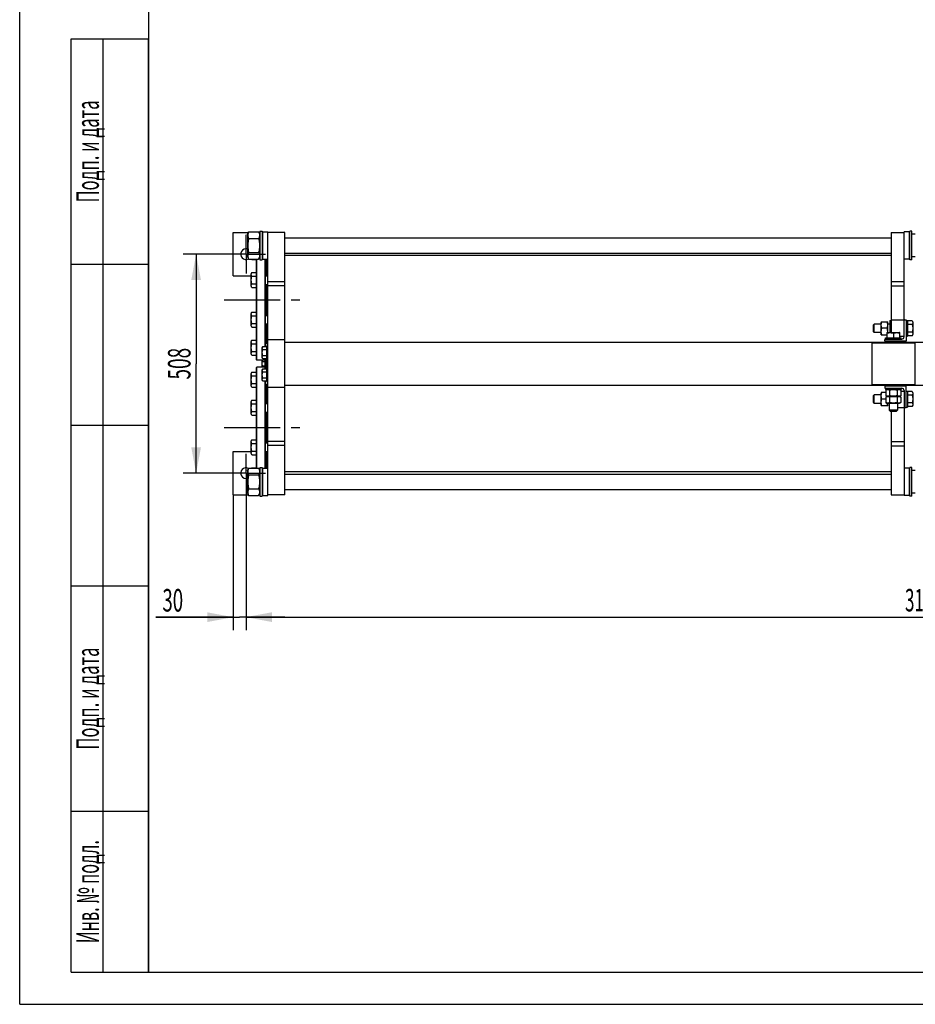
# Model space of a CAD drawing. Units: millimetres. Extents: x 0 to 8400, y -6 to 5940.
# Drawn here: x 0 to 2784, y 0 to 3059 of the extents above; entities that cross this region are included whole.
import ezdxf
from ezdxf.enums import TextEntityAlignment as Align

# ---------------------------------------------------------------- set-up
doc = ezdxf.new("R2010")
doc.units = ezdxf.units.MM
doc.header["$LTSCALE"] = 462
doc.linetypes.add('CENTER', pattern=[0.6, 0.375, -0.075, 0.075, -0.075])
doc.layers.get('0').update_dxf_attribs({"linetype": 'CONTINUOUS'})
for name, color, linetype in [('AXIS', 7, 'CONTINUOUS'), ('DIMS', 7, 'CONTINUOUS'), ('NOTES', 7, 'CONTINUOUS')]:
    doc.layers.add(name, color=color, linetype=linetype)
doc.dimstyles.new('DIMSTYLE_1', dxfattribs={"dimtxt": 70, "dimasz": 80, "dimexe": 2, "dimexo": 0, "dimgap": 0.875, "dimtad": 1, "dimlfac": 0.746269, "dimdsep": 46, "dimtxsty": 'Standard', "dimblk": '_FILLED', "dimblk1": '_FILLED', "dimblk2": '_FILLED', "dimcen": 0.09, "dimclrt": 5, "dimadec": 0, "dimazin": 0, "dimtp": 0.8, "dimtm": 0.8, "dimtfac": 1, "dimtofl": 0, "dimtmove": 0, "dimatfit": 3, "dimldrblk": '_FILLED', "dimfxl": 1, "dimtolj": 1, "dimarcsym": 0})
doc.dimstyles.new('DIMSTYLE_4', dxfattribs={"dimtxt": 70, "dimasz": 80, "dimexe": 2, "dimexo": 0, "dimgap": 0.875, "dimtad": 1, "dimdec": 0, "dimlfac": 0.746269, "dimdsep": 46, "dimtxsty": 'Standard', "dimblk": '_FILLED', "dimblk1": '_FILLED', "dimblk2": '_FILLED', "dimcen": 0.09, "dimclrt": 5, "dimadec": 0, "dimazin": 0, "dimtp": 2, "dimtm": 2, "dimtfac": 1, "dimtdec": 0, "dimtofl": 0, "dimtmove": 0, "dimatfit": 3, "dimldrblk": '_FILLED', "dimfxl": 1, "dimtolj": 1, "dimarcsym": 0})
doc.dimstyles.new('DIMSTYLE_7', dxfattribs={"dimtxt": 70, "dimasz": 80, "dimexe": 2, "dimexo": 0, "dimgap": 0.875, "dimtad": 1, "dimlfac": 0.746269, "dimdsep": 46, "dimtxsty": 'Standard', "dimblk": '_FILLED', "dimblk1": '_FILLED', "dimblk2": '_FILLED', "dimcen": 0.09, "dimclrt": 5, "dimadec": 0, "dimazin": 0, "dimtp": 0.2, "dimtm": 0.2, "dimtfac": 1, "dimtofl": 0, "dimtmove": 0, "dimatfit": 3, "dimldrblk": '_FILLED', "dimfxl": 1, "dimtolj": 1, "dimarcsym": 0})

# ---------------------------------------------------------------- blocks, each defined once
blk = doc.blocks.new('_FILLED')
at = {"color": 0, "linetype": 'ByBlock'}
blk.add_solid([(0, 0), (-1, 0.1875), (-1, -0.1875)], dxfattribs=at)
blk = doc.blocks.new('*D8')
at = {"layer": 'DIMS', "color": 2, "linetype": 'Continuous'}
for p, q in [((4918.1, 1930.6), (4918.1, 1163.2)), ((703.9, 1590.2), (703.9, 1163.2)), ((703.9, 1203.2), (2811, 1203.2)), ((4918.1, 1203.2), (2811, 1203.2))]:
    blk.add_line(p, q, dxfattribs=at)
at = {"layer": 'DIMS', "color": 2, "linetype": 'Continuous', "xscale": 80, "yscale": 80, "zscale": 80, "rotation": 180}
blk.add_blockref('_FILLED', (703.9, 1203.2), dxfattribs=at)
at = {"layer": 'DIMS', "color": 2, "linetype": 'Continuous', "xscale": 80, "yscale": 80, "zscale": 80}
blk.add_blockref('_FILLED', (4918.1, 1203.2), dxfattribs=at)
at = {"layer": 'DIMS', "color": 5, "linetype": 'Continuous', "width": 0.553711}
blk.add_text('3145', height=70, dxfattribs=at).set_placement((2811, 1220.7), align=Align.CENTER)
blk = doc.blocks.new('*D9')
at = {"layer": 'DIMS', "color": 2, "linetype": 'Continuous'}
for p, q in [((643.9, 2330.9), (508.5, 2330.9)), ((548.5, 2330.9), (548.5, 1990.6)), ((548.5, 1650.2), (548.5, 1990.6)), ((643.9, 1650.2), (508.5, 1650.2))]:
    blk.add_line(p, q, dxfattribs=at)
at = {"layer": 'DIMS', "color": 2, "linetype": 'Continuous', "xscale": 80, "yscale": 80, "zscale": 80}
for p, rotation in [((548.5, 2330.9), 90), ((548.5, 1650.2), 270)]:
    blk.add_blockref('_FILLED', p, dxfattribs=dict(at, rotation=rotation))
at = {"layer": 'DIMS', "color": 5, "linetype": 'Continuous', "width": 0.619792}
blk.add_text('508', height=70, rotation=90, dxfattribs=at).set_placement((531, 1990.6), align=Align.CENTER)
blk = doc.blocks.new('*D11')
at = {"layer": 'DIMS', "color": 2, "linetype": 'Continuous'}
for p, q in [((703.9, 1650.2), (703.9, 1162.9)), ((663.7, 1583.2), (663.7, 1162.9)), ((663.7, 1202.9), (423.1, 1202.9)), ((423.1, 1202.9), (683.8, 1202.9)), ((823.9, 1202.9), (683.8, 1202.9)), ((703.9, 1202.9), (823.9, 1202.9))]:
    blk.add_line(p, q, dxfattribs=at)
at = {"layer": 'DIMS', "color": 2, "linetype": 'Continuous', "xscale": 80, "yscale": 80, "zscale": 80}
blk.add_blockref('_FILLED', (663.7, 1202.9), dxfattribs=at)
at = {"layer": 'DIMS', "color": 2, "linetype": 'Continuous', "xscale": 80, "yscale": 80, "zscale": 80, "rotation": 180}
blk.add_blockref('_FILLED', (703.9, 1202.9), dxfattribs=at)
at = {"layer": 'DIMS', "color": 5, "linetype": 'Continuous', "width": 0.607422}
blk.add_text('30', height=70, dxfattribs=at).set_placement((508.1, 1220.4), align=Align.RIGHT)
blk = doc.blocks.new('*T12')
at = {"color": 7, "linetype": 'Continuous'}
for p, q in [((-240, -240), (-240, 2660)), ((-240, 2660), (0, 2660)), ((-140, -240), (-140, 2660)), ((0, -240), (0, 2660)), ((-240, 1960), (0, 1960)), ((-240, 1460), (0, 1460)), ((-240, 960), (0, 960)), ((-240, 260), (0, 260)), ((-240, -240), (0, -240))]:
    blk.add_line(p, q, dxfattribs=at)
at = {"layer": 'NOTES', "color": 5, "linetype": 'Continuous', "oblique": 15}
for s, width, p in [('Подп. и дата', 0.541341, (-153.8, 2310)), ('Подп. и дата', 0.541341, (-153.8, 610)), ('Инв. № подл.', 0.529622, (-153.8, 10))]:
    blk.add_text(s, height=70, rotation=90, dxfattribs=dict(at, width=width)).set_placement(p, align=Align.CENTER)

msp = doc.modelspace()

# ---------------------------------------------------------------- linework, layer by layer
at = {"color": 4, "linetype": 'Continuous'}
for q in [(0, 5940), (8400, 0)]:
    msp.add_line((0, 0), q, dxfattribs=at)
at = {"color": 7, "linetype": 'Continuous'}
for p, q in [((400, 5840), (400, 100)), ((663.709, 2263.932), (663.709, 2397.932)), ((663.709, 2397.932), (710.71, 2397.932)), ((707.929, 2391.969), (711.806, 2400.282)), ((707.929, 2391.969), (707.929, 2323.495)), ((711.806, 2400.282), (742.913, 2400.282)), ((742.913, 2400.282), (746.789, 2391.969)), ((744.009, 2397.932), (746.789, 2397.932)), ((746.789, 2401.952), (746.789, 2313.512)), ((746.789, 2401.952), (753.489, 2401.952)), ((753.489, 2401.952), (753.489, 2313.512)), ((753.489, 2397.798), (755.633, 2399.942)), ((753.489, 2397.932), (753.623, 2397.932)), ((755.633, 2315.522), (755.633, 2399.942)), ((755.633, 2399.942), (770.909, 2399.942)), ((770.909, 1581.202), (770.909, 2399.942)), ((824.509, 2397.932), (770.909, 2397.932)), ((824.509, 1583.212), (824.509, 2397.932)), ((2709.219, 2397.932), (2709.219, 2087.722)), ((2709.219, 2397.932), (2749.419, 2397.932)), ((2749.419, 2074.322), (2749.419, 2399.942)), ((2764.695, 2399.942), (2749.419, 2399.942)), ((2764.695, 2399.942), (2764.695, 2315.522)), ((2766.839, 2397.798), (2764.695, 2399.942)), ((2766.839, 2313.512), (2766.839, 2401.952)), ((2773.539, 2401.952), (2766.839, 2401.952)), ((2773.539, 2313.512), (2773.539, 2401.952)), ((2784.259, 2392.907), (2777.221, 2392.907)), ((711.806, 2379.007), (742.913, 2379.007)), ((824.509, 2381.852), (2709.219, 2381.852)), ((711.806, 2336.456), (742.913, 2336.456)), ((824.509, 2333.612), (2709.219, 2333.612)), ((2709.219, 2326.912), (824.509, 2326.912)), ((707.929, 2323.495), (711.806, 2315.181)), ((711.806, 2315.181), (742.913, 2315.181)), ((721.695, 2314.242), (721.153, 2315.181)), ((721.695, 2314.242), (736.069, 2314.242)), ((736.069, 2002.632), (736.069, 2315.181)), ((737.409, 2001.292), (737.409, 2315.181)), ((742.913, 2315.181), (746.789, 2323.495)), ((746.789, 2313.512), (753.489, 2313.512)), ((753.489, 2317.666), (755.633, 2315.522)), ((755.633, 2315.522), (770.909, 2315.522)), ((762.869, 2043.979), (762.869, 2315.522)), ((764.209, 2043.979), (764.209, 2315.522)), ((768.229, 2263.827), (768.229, 2315.522)), ((2764.695, 2315.522), (2749.419, 2315.522)), ((2766.839, 2317.666), (2764.695, 2315.522)), ((2773.539, 2313.512), (2766.839, 2313.512)), ((2784.259, 2322.557), (2773.539, 2322.557)), ((721.695, 2273.637), (719.319, 2269.522)), ((719.319, 2231.332), (719.319, 2269.522)), ((721.695, 2273.637), (736.069, 2273.637)), ((663.709, 2263.932), (719.319, 2263.932)), ((721.695, 2262.032), (736.069, 2262.032)), ((721.695, 2238.822), (736.069, 2238.822)), ((764.209, 2263.827), (770.909, 2263.827)), ((764.209, 2237.027), (770.909, 2237.027)), ((768.229, 2140.756), (768.229, 2237.027)), ((824.509, 2244.618), (770.909, 2244.618)), ((2709.219, 2245.447), (2749.419, 2245.447)), ((721.695, 2227.218), (719.319, 2231.332)), ((721.695, 2227.218), (736.069, 2227.218)), ((824.509, 2231.948), (770.909, 2231.948)), ((2709.219, 2232.777), (2749.419, 2232.777)), ((721.695, 2150.566), (719.319, 2146.451)), ((719.319, 2108.261), (719.319, 2146.451)), ((721.695, 2150.566), (736.069, 2150.566)), ((721.695, 2138.961), (736.069, 2138.961)), ((721.695, 2115.751), (736.069, 2115.751)), ((764.209, 2140.756), (770.909, 2140.756)), ((764.209, 2113.956), (770.909, 2113.956)), ((768.229, 2053.732), (768.229, 2113.956)), ((2652.939, 2110.502), (2656.289, 2113.852)), ((2656.289, 2087.052), (2656.289, 2113.852)), ((2677.729, 2113.852), (2656.289, 2113.852)), ((2678.449, 2120.553), (2677.729, 2119.011)), ((2677.729, 2081.893), (2677.729, 2119.011)), ((2678.448, 2120.552), (2698.451, 2120.552)), ((2699.169, 2119.011), (2698.45, 2120.553)), ((2699.169, 2087.722), (2699.169, 2119.011)), ((2705.199, 2113.852), (2699.169, 2113.852)), ((2705.199, 2125.242), (2705.199, 2087.722)), ((2705.199, 2125.242), (2709.219, 2125.242)), ((2709.219, 2126.582), (2749.419, 2126.582)), ((2751.831, 2127.252), (2756.119, 2127.252)), ((2756.119, 2127.252), (2756.119, 2060.252)), ((2756.119, 2125.242), (2760.139, 2125.242)), ((2760.139, 2125.242), (2760.139, 2075.662)), ((2774.514, 2123.661), (2760.139, 2123.661)), ((2774.514, 2112.056), (2760.139, 2112.056)), ((2774.514, 2123.661), (2776.889, 2119.547)), ((2776.889, 2119.547), (2776.889, 2081.357)), ((721.695, 2104.147), (719.319, 2108.261)), ((721.695, 2104.147), (736.069, 2104.147)), ((2652.939, 2110.502), (2652.939, 2090.402)), ((2652.939, 2090.402), (2656.289, 2087.052)), ((2677.729, 2087.052), (2656.289, 2087.052)), ((2678.449, 2080.35), (2677.729, 2081.893)), ((2697.001, 2100.452), (2679.898, 2100.452)), ((2695.819, 2087.141), (2696.824, 2087.722)), ((2695.819, 2087.141), (2695.819, 2070.972)), ((2696.824, 2087.722), (2735.014, 2087.722)), ((2715.919, 2085.346), (2715.919, 2070.972)), ((2736.019, 2087.141), (2735.014, 2087.722)), ((2736.019, 2070.972), (2736.019, 2087.141)), ((2774.514, 2088.847), (2760.139, 2088.847)), ((2774.514, 2077.242), (2776.889, 2081.357)), ((721.695, 2063.541), (719.319, 2059.427)), ((719.319, 2021.237), (719.319, 2059.427)), ((721.695, 2063.541), (736.069, 2063.541)), ((721.695, 2051.937), (736.069, 2051.937)), ((764.209, 2053.732), (770.909, 2053.732)), ((824.509, 2064.272), (770.909, 2064.272)), ((824.509, 2057.572), (4844.509, 2057.572)), ((2651.599, 2057.572), (2648.919, 2054.892)), ((2648.919, 2054.892), (2648.919, 1926.252)), ((2648.919, 2054.892), (2782.919, 2054.892)), ((2678.448, 2080.352), (2695.819, 2080.352)), ((2689.119, 2060.252), (2689.119, 2064.54)), ((2756.119, 2060.252), (2689.119, 2060.252)), ((2691.129, 2066.952), (2691.129, 2070.972)), ((2691.129, 2070.972), (2740.709, 2070.972)), ((2691.129, 2066.952), (2742.049, 2066.952)), ((2702.519, 2060.252), (2702.519, 2057.572)), ((2729.319, 2060.252), (2729.319, 2057.572)), ((2736.019, 2076.332), (2749.419, 2076.332)), ((2740.709, 2066.952), (2740.709, 2070.972)), ((2749.419, 2057.572), (2749.419, 2060.252)), ((2756.119, 2075.662), (2760.139, 2075.662)), ((2774.514, 2077.242), (2760.139, 2077.242)), ((2780.239, 2057.572), (2782.919, 2054.892)), ((2782.919, 2054.892), (2782.919, 1926.252)), ((721.695, 2017.122), (719.319, 2021.237)), ((721.695, 2028.727), (736.069, 2028.727)), ((755.39, 2043.979), (753.489, 2040.688)), ((753.489, 2010.136), (753.489, 2040.688)), ((755.39, 2043.979), (766.889, 2043.979)), ((755.39, 2034.695), (766.889, 2034.695)), ((766.889, 2045.512), (766.889, 2005.312)), ((766.889, 2045.512), (770.909, 2045.512)), ((767.693, 2036.132), (770.909, 2036.132)), ((721.695, 2017.122), (736.069, 2017.122)), ((736.069, 2002.632), (737.409, 2001.292)), ((762.869, 2001.292), (737.409, 2001.292)), ((755.39, 2006.844), (753.489, 2010.136)), ((753.489, 1979.852), (753.489, 2001.292)), ((754.915, 1997.534), (763.539, 1997.534)), ((755.39, 2016.128), (766.889, 2016.128)), ((755.39, 2006.844), (766.889, 2006.844)), ((762.869, 2001.292), (762.869, 2006.844)), ((764.209, 2002.632), (762.869, 2001.292)), ((763.539, 1979.182), (763.539, 2001.962)), ((767.559, 2001.564), (763.539, 2001.564)), ((767.559, 1999.655), (763.539, 1999.655)), ((767.559, 1998.707), (763.539, 1998.707)), ((767.559, 1995.85), (763.539, 1995.85)), ((763.539, 1994.787), (767.559, 1994.787)), ((767.559, 1994.612), (763.539, 1994.612)), ((767.559, 1991.242), (763.539, 1991.242)), ((763.539, 1990.572), (767.559, 1990.572)), ((767.559, 1989.902), (763.539, 1989.902)), ((767.559, 2002.077), (763.655, 2002.077)), ((764.209, 2002.632), (764.209, 2006.844)), ((767.559, 2002.747), (764.209, 2002.747)), ((766.889, 2005.312), (770.909, 2005.312)), ((767.559, 2005.312), (767.559, 1975.832)), ((767.693, 2014.692), (770.909, 2014.692)), ((769.167, 2002.252), (769.167, 2005.312)), ((769.569, 2005.211), (769.167, 2005.211)), ((769.569, 2003.728), (769.167, 2003.728)), ((769.569, 2002.992), (769.167, 2002.992)), ((769.569, 2002.628), (769.167, 2002.628)), ((769.569, 2002.252), (769.167, 2002.252)), ((769.167, 1978.335), (769.167, 2002.25)), ((769.569, 2002.25), (769.167, 2002.25)), ((769.569, 2001.847), (769.167, 2001.847)), ((769.569, 1999.263), (769.167, 1999.263)), ((769.569, 1999.204), (769.167, 1999.204)), ((769.569, 1997.272), (769.167, 1997.272)), ((769.569, 1996.37), (769.167, 1996.37)), ((769.569, 1992.206), (769.167, 1992.206)), ((769.569, 1991.013), (769.167, 1991.013)), ((769.569, 1990.024), (769.167, 1990.024)), ((769.569, 1975.832), (769.569, 2005.312)), ((721.695, 1964.021), (719.319, 1959.906)), ((719.319, 1921.716), (719.319, 1959.906)), ((721.695, 1964.021), (736.069, 1964.021)), ((736.069, 1978.512), (737.409, 1979.852)), ((736.069, 1665.962), (736.069, 1978.512)), ((737.409, 1665.962), (737.409, 1979.852)), ((762.869, 1979.852), (737.409, 1979.852)), ((755.39, 1974.299), (753.489, 1971.008)), ((753.489, 1940.456), (753.489, 1971.008)), ((754.915, 1983.609), (763.539, 1983.609)), ((755.39, 1974.299), (766.889, 1974.299)), ((755.39, 1965.015), (766.889, 1965.015)), ((762.869, 1974.299), (762.869, 1979.852)), ((764.209, 1978.512), (762.869, 1979.852)), ((767.559, 1986.531), (763.539, 1986.531)), ((763.539, 1986.356), (767.559, 1986.356)), ((767.559, 1985.293), (763.539, 1985.293)), ((767.559, 1982.436), (763.539, 1982.436)), ((767.559, 1981.488), (763.539, 1981.488)), ((767.559, 1979.579), (763.539, 1979.579)), ((767.559, 1979.066), (763.655, 1979.066)), ((764.209, 1974.299), (764.209, 1978.512)), ((767.559, 1978.396), (764.209, 1978.396)), ((766.889, 1975.832), (766.889, 1935.632)), ((766.889, 1975.832), (770.909, 1975.832)), ((767.693, 1966.452), (770.909, 1966.452)), ((769.569, 1987.282), (769.167, 1987.282)), ((769.569, 1986.216), (769.167, 1986.216)), ((769.569, 1986.07), (769.167, 1986.07)), ((769.569, 1985.469), (769.167, 1985.469)), ((769.569, 1984.947), (769.167, 1984.947)), ((769.569, 1983.947), (769.167, 1983.947)), ((769.569, 1979.881), (769.167, 1979.881)), ((769.569, 1979.249), (769.167, 1979.249)), ((769.569, 1978.496), (769.167, 1978.496)), ((769.167, 1975.832), (769.167, 1978.326)), ((769.569, 1978.326), (769.167, 1978.326)), ((721.695, 1952.416), (736.069, 1952.416)), ((721.695, 1929.207), (736.069, 1929.207)), ((755.39, 1937.164), (753.489, 1940.456)), ((755.39, 1946.448), (766.889, 1946.448)), ((755.39, 1937.164), (766.889, 1937.164)), ((762.869, 1665.622), (762.869, 1937.164)), ((764.209, 1665.622), (764.209, 1937.164)), ((766.889, 1935.632), (770.909, 1935.632)), ((767.693, 1945.012), (770.909, 1945.012)), ((721.695, 1917.602), (719.319, 1921.716)), ((721.695, 1917.602), (736.069, 1917.602)), ((764.209, 1927.411), (770.909, 1927.411)), ((768.229, 1867.187), (768.229, 1927.411)), ((824.509, 1916.872), (770.909, 1916.872)), ((824.509, 1923.572), (4844.509, 1923.572)), ((2651.599, 1923.572), (2648.919, 1926.252)), ((2648.919, 1926.252), (2782.919, 1926.252)), ((2678.449, 1900.793), (2677.729, 1899.251)), ((2677.729, 1862.133), (2677.729, 1899.251)), ((2692.71, 1900.792), (2678.448, 1900.792)), ((2689.119, 1920.892), (2689.119, 1916.604)), ((2756.119, 1920.892), (2689.119, 1920.892)), ((2691.129, 1914.192), (2691.129, 1910.172)), ((2691.129, 1914.192), (2742.049, 1914.192)), ((2740.709, 1910.172), (2691.129, 1910.172)), ((2697.36, 1910.172), (2692.71, 1908.003)), ((2692.71, 1908.003), (2692.71, 1890.9)), ((2702.519, 1923.572), (2702.519, 1920.892)), ((2704.315, 1908.003), (2704.315, 1890.9)), ((2727.524, 1908.003), (2727.524, 1890.9)), ((2729.319, 1923.572), (2729.319, 1920.892)), ((2734.478, 1910.172), (2739.129, 1908.003)), ((2739.129, 1908.003), (2739.129, 1890.9)), ((2739.129, 1904.812), (2749.419, 1904.812)), ((2740.709, 1914.192), (2740.709, 1910.172)), ((2749.419, 1920.892), (2749.419, 1923.572)), ((2749.419, 1906.822), (2749.419, 1581.202)), ((2756.119, 1853.892), (2756.119, 1920.892)), ((2756.119, 1905.482), (2760.139, 1905.482)), ((2760.139, 1905.482), (2760.139, 1855.902)), ((2774.514, 1903.901), (2760.139, 1903.901)), ((2774.514, 1903.901), (2776.889, 1899.787)), ((2776.889, 1899.787), (2776.889, 1861.597)), ((2780.239, 1923.572), (2782.919, 1926.252)), ((721.695, 1876.997), (719.319, 1872.882)), ((719.319, 1834.692), (719.319, 1872.882)), ((721.695, 1876.997), (736.069, 1876.997)), ((764.209, 1867.187), (770.909, 1867.187)), ((2652.939, 1890.742), (2656.289, 1894.092)), ((2652.939, 1890.742), (2652.939, 1870.642)), ((2652.939, 1870.642), (2656.289, 1867.292)), ((2656.289, 1867.292), (2656.289, 1894.092)), ((2677.729, 1894.092), (2656.289, 1894.092)), ((2677.729, 1867.292), (2656.289, 1867.292)), ((2692.71, 1880.692), (2679.898, 1880.692)), ((2692.71, 1890.9), (2697.36, 1888.732)), ((2697.36, 1888.732), (2692.71, 1886.563)), ((2692.71, 1886.563), (2692.71, 1869.46)), ((2692.71, 1869.46), (2697.36, 1867.292)), ((2734.478, 1888.732), (2697.36, 1888.732)), ((2734.478, 1867.292), (2697.36, 1867.292)), ((2699.169, 1862.133), (2699.169, 1867.292)), ((2702.519, 1867.292), (2702.519, 1846.522)), ((2704.315, 1886.563), (2704.315, 1869.46)), ((2727.524, 1886.563), (2727.524, 1869.46)), ((2729.319, 1867.292), (2729.319, 1846.522)), ((2739.129, 1890.9), (2734.478, 1888.732)), ((2734.478, 1888.732), (2739.129, 1886.563)), ((2739.129, 1869.46), (2734.478, 1867.292)), ((2739.129, 1886.563), (2739.129, 1869.46)), ((2774.514, 1892.296), (2760.139, 1892.296)), ((2774.514, 1869.087), (2760.139, 1869.087)), ((721.695, 1865.392), (736.069, 1865.392)), ((721.695, 1842.182), (736.069, 1842.182)), ((764.209, 1840.387), (770.909, 1840.387)), ((768.229, 1744.116), (768.229, 1840.387)), ((2678.449, 1860.59), (2677.729, 1862.133)), ((2678.448, 1860.592), (2698.451, 1860.592)), ((2699.169, 1862.133), (2698.45, 1860.59)), ((2729.319, 1846.522), (2702.519, 1846.522)), ((2705.869, 1843.172), (2702.519, 1846.522)), ((2705.869, 1843.172), (2725.969, 1843.172)), ((2709.219, 1843.172), (2709.219, 1583.212)), ((2725.969, 1843.172), (2729.319, 1846.522)), ((2729.319, 1854.562), (2749.419, 1854.562)), ((2751.831, 1853.892), (2756.119, 1853.892)), ((2756.119, 1855.902), (2760.139, 1855.902)), ((2774.514, 1857.482), (2760.139, 1857.482)), ((2774.514, 1857.482), (2776.889, 1861.597)), ((721.695, 1830.578), (719.319, 1834.692)), ((721.695, 1830.578), (736.069, 1830.578)), ((721.695, 1753.926), (719.319, 1749.811)), ((719.319, 1711.621), (719.319, 1749.811)), ((721.695, 1753.926), (736.069, 1753.926)), ((764.209, 1744.116), (770.909, 1744.116)), ((824.509, 1749.195), (770.909, 1749.195)), ((2709.219, 1748.366), (2749.419, 1748.366)), ((663.709, 1583.212), (663.709, 1717.212)), ((663.709, 1717.212), (719.319, 1717.212)), ((721.695, 1742.321), (736.069, 1742.321)), ((721.695, 1719.111), (736.069, 1719.111)), ((764.209, 1717.316), (770.909, 1717.316)), ((768.229, 1665.622), (768.229, 1717.316)), ((824.509, 1736.525), (770.909, 1736.525)), ((2709.219, 1735.696), (2749.419, 1735.696)), ((721.695, 1707.507), (719.319, 1711.621)), ((721.695, 1707.507), (736.069, 1707.507)), ((707.929, 1657.649), (711.806, 1665.962)), ((707.929, 1657.649), (707.929, 1589.175)), ((711.806, 1665.962), (742.913, 1665.962)), ((721.695, 1666.901), (721.153, 1665.962)), ((721.695, 1666.901), (736.069, 1666.901)), ((742.913, 1665.962), (746.789, 1657.649)), ((746.789, 1667.632), (746.789, 1579.192)), ((746.789, 1667.632), (753.489, 1667.632)), ((753.489, 1667.632), (753.489, 1579.192)), ((753.489, 1663.478), (755.633, 1665.622)), ((755.633, 1581.202), (755.633, 1665.622)), ((755.633, 1665.622), (770.909, 1665.622)), ((2709.219, 1654.232), (824.509, 1654.232)), ((2764.695, 1665.622), (2749.419, 1665.622)), ((2766.839, 1663.478), (2764.695, 1665.622)), ((2764.695, 1665.622), (2764.695, 1581.202)), ((2773.539, 1667.632), (2766.839, 1667.632)), ((2766.839, 1579.192), (2766.839, 1667.632)), ((2773.539, 1579.192), (2773.539, 1667.632)), ((2784.259, 1658.587), (2777.221, 1658.587)), ((711.806, 1644.687), (742.913, 1644.687)), ((824.509, 1647.532), (2709.219, 1647.532)), ((711.806, 1602.136), (742.913, 1602.136)), ((824.509, 1599.292), (2709.219, 1599.292)), ((663.709, 1583.212), (710.71, 1583.212)), ((707.929, 1589.175), (711.806, 1580.861)), ((711.806, 1580.861), (742.913, 1580.861)), ((742.913, 1580.861), (746.789, 1589.175)), ((744.009, 1583.212), (746.789, 1583.212)), ((746.789, 1579.192), (753.489, 1579.192)), ((753.489, 1583.346), (755.633, 1581.202)), ((753.489, 1583.212), (753.623, 1583.212)), ((755.633, 1581.202), (770.909, 1581.202)), ((824.509, 1583.212), (770.909, 1583.212)), ((2709.219, 1583.212), (2749.419, 1583.212)), ((2764.695, 1581.202), (2749.419, 1581.202)), ((2766.839, 1583.346), (2764.695, 1581.202)), ((2773.539, 1579.192), (2766.839, 1579.192)), ((2784.259, 1588.237), (2773.539, 1588.237)), ((400, 100), (8300, 100))]:
    msp.add_line(p, q, dxfattribs=at)
for centre, radius, start, end in [((703.909, 2330.932), 16.75, 76.113411, 296.711899), ((2751.831, 2124.84), 2.412, 90, 180), ((2691.531, 2064.54), 2.412, 90, 180), ((2742.049, 2074.322), 7.37, 270, 360), ((767.693, 2036.936), 0.804, 180, 270), ((767.693, 2013.888), 0.804, 90, 180), ((767.693, 1967.256), 0.804, 180, 270), ((767.693, 1944.208), 0.804, 90, 180), ((2691.531, 1916.604), 2.412, 180, 270), ((2742.049, 1906.822), 7.37, 0, 90), ((2751.831, 1856.304), 2.412, 180, 270), ((703.909, 1650.212), 16.75, 63.288101, 283.886589)]:
    msp.add_arc(centre, radius, start, end, dxfattribs=at)
for centre, start_param, end_param in [((2773.539, 2357.732), 7.74282863, 7.85398163), ((2777.221, 2357.732), 1.49790277, 1.58986772), ((2773.539, 1623.412), 7.74282863, 7.85398163), ((2777.221, 1623.412), 1.49790277, 1.58986772)]:
    msp.add_ellipse(centre, major_axis=(96.643, 0), ratio=0.36397023, start_param=start_param, end_param=end_param, dxfattribs=at)
for points, knots in [([(711.806, 2400.282), (711.405, 2399.421), (710.669, 2397.69), (709.815, 2395.034), (709.272, 2392.348), (709.086, 2389.645), (709.272, 2386.941), (709.815, 2384.256), (710.669, 2381.599), (711.405, 2379.868), (711.806, 2379.007)], [0, 0, 0, 0, 0.12902763, 0.25496441, 0.37826128, 0.5, 0.62173872, 0.74503559, 0.87097238, 1, 1, 1, 1]), ([(742.913, 2400.282), (743.314, 2399.421), (744.049, 2397.69), (744.904, 2395.034), (745.446, 2392.348), (745.633, 2389.645), (745.446, 2386.941), (744.904, 2384.256), (744.049, 2381.599), (743.314, 2379.868), (742.913, 2379.007)], [0, 0, 0, 0, 0.12902763, 0.25496441, 0.37826128, 0.5, 0.62173872, 0.74503559, 0.87097238, 1, 1, 1, 1]), ([(711.806, 2379.007), (710.993, 2375.52), (709.986, 2370.233), (709.271, 2363.104), (709.087, 2357.732), (709.271, 2352.359), (709.986, 2345.23), (710.993, 2339.943), (711.806, 2336.456)], [0, 0, 0, 0, 0.24996994, 0.37498657, 0.5, 0.62501343, 0.75003006, 1, 1, 1, 1]), ([(742.913, 2379.007), (743.726, 2375.52), (744.733, 2370.233), (745.448, 2363.104), (745.632, 2357.732), (745.448, 2352.359), (744.733, 2345.23), (743.726, 2339.943), (742.913, 2336.456)], [0, 0, 0, 0, 0.24996994, 0.37498657, 0.5, 0.62501343, 0.75003006, 1, 1, 1, 1]), ([(711.806, 2336.456), (711.405, 2335.595), (710.669, 2333.864), (709.815, 2331.207), (709.272, 2328.522), (709.086, 2325.819), (709.272, 2323.115), (709.815, 2320.43), (710.669, 2317.773), (711.405, 2316.042), (711.806, 2315.181)], [0, 0, 0, 0, 0.12902763, 0.25496441, 0.37826128, 0.5, 0.62173872, 0.74503559, 0.87097238, 1, 1, 1, 1]), ([(742.913, 2336.456), (743.314, 2335.595), (744.049, 2333.864), (744.904, 2331.207), (745.446, 2328.522), (745.633, 2325.819), (745.446, 2323.115), (744.904, 2320.43), (744.049, 2317.773), (743.314, 2316.042), (742.913, 2315.181)], [0, 0, 0, 0, 0.12902763, 0.25496441, 0.37826128, 0.5, 0.62173872, 0.74503559, 0.87097238, 1, 1, 1, 1]), ([(721.695, 2314.242), (721.65, 2314.32), (721.474, 2314.629), (721.307, 2314.943), (721.187, 2315.181)], [0, 0, 0, 0, 0.25204282, 1, 1, 1, 1]), ([(721.695, 2262.032), (721.427, 2262.496), (720.935, 2263.429), (720.356, 2264.876), (719.985, 2266.347), (719.857, 2267.834), (719.985, 2269.322), (720.356, 2270.793), (720.935, 2272.24), (721.427, 2273.173), (721.695, 2273.637)], [0, 0, 0, 0, 0.13082646, 0.25725528, 0.37980274, 0.5, 0.62019726, 0.74274472, 0.86917354, 1, 1, 1, 1]), ([(721.695, 2238.822), (721.151, 2240.708), (720.47, 2243.582), (719.983, 2247.481), (719.858, 2250.427), (719.983, 2253.373), (720.47, 2257.272), (721.151, 2260.146), (721.695, 2262.032)], [0, 0, 0, 0, 0.24995727, 0.37498132, 0.5, 0.62501868, 0.75004273, 1, 1, 1, 1]), ([(721.695, 2227.218), (721.427, 2227.681), (720.935, 2228.615), (720.356, 2230.061), (719.985, 2231.532), (719.857, 2233.02), (719.985, 2234.507), (720.356, 2235.979), (720.935, 2237.425), (721.427, 2238.359), (721.695, 2238.822)], [0, 0, 0, 0, 0.13082646, 0.25725528, 0.37980274, 0.5, 0.62019726, 0.74274472, 0.86917354, 1, 1, 1, 1]), ([(721.695, 2138.961), (721.427, 2139.425), (720.935, 2140.358), (720.356, 2141.805), (719.985, 2143.276), (719.857, 2144.763), (719.985, 2146.251), (720.356, 2147.722), (720.935, 2149.169), (721.427, 2150.102), (721.695, 2150.566)], [0, 0, 0, 0, 0.13082646, 0.25725528, 0.37980274, 0.5, 0.62019726, 0.74274472, 0.86917354, 1, 1, 1, 1]), ([(721.695, 2115.751), (721.151, 2117.637), (720.47, 2120.511), (719.983, 2124.41), (719.858, 2127.356), (719.983, 2130.302), (720.47, 2134.201), (721.151, 2137.075), (721.695, 2138.961)], [0, 0, 0, 0, 0.24995727, 0.37498132, 0.5, 0.62501868, 0.75004273, 1, 1, 1, 1]), ([(721.695, 2104.147), (721.427, 2104.61), (720.935, 2105.544), (720.356, 2106.99), (719.985, 2108.462), (719.857, 2109.949), (719.985, 2111.436), (720.356, 2112.908), (720.935, 2114.354), (721.427, 2115.288), (721.695, 2115.751)], [0, 0, 0, 0, 0.13082646, 0.25725528, 0.37980274, 0.5, 0.62019726, 0.74274472, 0.86917354, 1, 1, 1, 1]), ([(2679.898, 2100.452), (2679.456, 2102.093), (2678.723, 2105.414), (2678.311, 2110.502), (2678.723, 2115.589), (2679.456, 2118.91), (2679.898, 2120.552)], [0, 0, 0, 0, 0.25062549, 0.5, 0.74937451, 1, 1, 1, 1]), ([(2697.001, 2100.452), (2697.443, 2102.093), (2698.176, 2105.414), (2698.588, 2110.502), (2698.176, 2115.589), (2697.443, 2118.91), (2697.001, 2120.552)], [0, 0, 0, 0, 0.25062549, 0.5, 0.74937451, 1, 1, 1, 1]), ([(2774.514, 2123.661), (2774.782, 2123.197), (2775.274, 2122.264), (2775.853, 2120.817), (2776.223, 2119.346), (2776.352, 2117.859), (2776.223, 2116.371), (2775.853, 2114.9), (2775.274, 2113.453), (2774.782, 2112.52), (2774.514, 2112.056)], [0, 0, 0, 0, 0.13082646, 0.25725528, 0.37980274, 0.5, 0.62019726, 0.74274472, 0.86917354, 1, 1, 1, 1]), ([(2774.514, 2112.056), (2775.058, 2110.171), (2775.739, 2107.296), (2776.225, 2103.397), (2776.351, 2100.452), (2776.225, 2097.506), (2775.739, 2093.607), (2775.058, 2090.732), (2774.514, 2088.847)], [0, 0, 0, 0, 0.24995727, 0.37498132, 0.5, 0.62501868, 0.75004273, 1, 1, 1, 1]), ([(2679.898, 2080.352), (2679.456, 2081.993), (2678.723, 2085.314), (2678.311, 2090.402), (2678.723, 2095.489), (2679.456, 2098.81), (2679.898, 2100.452)], [0, 0, 0, 0, 0.25062549, 0.5, 0.74937451, 1, 1, 1, 1]), ([(2695.819, 2085.346), (2697.445, 2085.888), (2699.93, 2086.569), (2703.316, 2087.057), (2705.869, 2087.183), (2708.423, 2087.057), (2711.809, 2086.569), (2714.294, 2085.888), (2715.919, 2085.346)], [0, 0, 0, 0, 0.25080833, 0.37554354, 0.5, 0.62445646, 0.74919167, 1, 1, 1, 1]), ([(2698.34, 2087.722), (2698.428, 2088.787), (2698.5, 2090.929), (2698.216, 2095.212), (2697.559, 2098.378), (2697.001, 2100.452)], [0, 0, 0, 0, 0.24946626, 0.49903271, 1, 1, 1, 1]), ([(2715.919, 2085.346), (2717.545, 2085.888), (2720.03, 2086.569), (2723.416, 2087.057), (2725.969, 2087.183), (2728.523, 2087.057), (2731.909, 2086.569), (2734.394, 2085.888), (2736.019, 2085.346)], [0, 0, 0, 0, 0.25080833, 0.37554354, 0.5, 0.62445646, 0.74919167, 1, 1, 1, 1]), ([(2774.514, 2088.847), (2774.782, 2088.383), (2775.274, 2087.45), (2775.853, 2086.003), (2776.223, 2084.532), (2776.352, 2083.044), (2776.223, 2081.557), (2775.853, 2080.086), (2775.274, 2078.639), (2774.782, 2077.706), (2774.514, 2077.242)], [0, 0, 0, 0, 0.13082646, 0.25725528, 0.37980274, 0.5, 0.62019726, 0.74274472, 0.86917354, 1, 1, 1, 1]), ([(721.695, 2051.937), (721.427, 2052.4), (720.935, 2053.334), (720.356, 2054.78), (719.985, 2056.251), (719.857, 2057.739), (719.985, 2059.226), (720.356, 2060.697), (720.935, 2062.144), (721.427, 2063.077), (721.695, 2063.541)], [0, 0, 0, 0, 0.13082646, 0.25725528, 0.37980274, 0.5, 0.62019726, 0.74274472, 0.86917354, 1, 1, 1, 1]), ([(721.695, 2028.727), (721.151, 2030.613), (720.47, 2033.487), (719.983, 2037.386), (719.858, 2040.332), (719.983, 2043.278), (720.47, 2047.176), (721.151, 2050.051), (721.695, 2051.937)], [0, 0, 0, 0, 0.24995727, 0.37498132, 0.5, 0.62501868, 0.75004273, 1, 1, 1, 1]), ([(721.695, 2017.122), (721.427, 2017.586), (720.935, 2018.519), (720.356, 2019.966), (719.985, 2021.437), (719.857, 2022.925), (719.985, 2024.412), (720.356, 2025.883), (720.935, 2027.33), (721.427, 2028.263), (721.695, 2028.727)], [0, 0, 0, 0, 0.13082646, 0.25725528, 0.37980274, 0.5, 0.62019726, 0.74274472, 0.86917354, 1, 1, 1, 1]), ([(755.39, 2034.695), (754.969, 2035.424), (754.424, 2036.555), (754.022, 2038.147), (753.92, 2039.337), (754.022, 2040.527), (754.424, 2042.12), (754.969, 2043.251), (755.39, 2043.979)], [0, 0, 0, 0, 0.25708304, 0.37971744, 0.5, 0.62028256, 0.74291696, 1, 1, 1, 1]), ([(755.39, 2016.128), (754.954, 2017.636), (754.228, 2020.699), (753.817, 2025.412), (754.228, 2030.124), (754.954, 2033.187), (755.39, 2034.695)], [0, 0, 0, 0, 0.25005886, 0.5, 0.74994114, 1, 1, 1, 1]), ([(754.915, 1997.534), (754.742, 1997.834), (754.426, 1998.437), (754.065, 1999.375), (753.854, 2000.33), (753.828, 2000.974), (753.845, 2001.292)], [0, 0, 0, 0, 0.2621122, 0.51474489, 0.75936759, 1, 1, 1, 1]), ([(754.915, 1983.609), (754.588, 1984.74), (754.043, 1987.037), (753.735, 1990.572), (754.043, 1994.106), (754.588, 1996.403), (754.915, 1997.534)], [0, 0, 0, 0, 0.25005882, 0.5, 0.74994118, 1, 1, 1, 1]), ([(755.39, 2006.844), (754.969, 2007.573), (754.424, 2008.704), (754.022, 2010.296), (753.92, 2011.486), (754.022, 2012.676), (754.424, 2014.268), (754.969, 2015.399), (755.39, 2016.128)], [0, 0, 0, 0, 0.25708304, 0.37971744, 0.5, 0.62028256, 0.74291696, 1, 1, 1, 1]), ([(721.695, 1952.416), (721.427, 1952.88), (720.935, 1953.813), (720.356, 1955.26), (719.985, 1956.731), (719.857, 1958.219), (719.985, 1959.706), (720.356, 1961.177), (720.935, 1962.624), (721.427, 1963.557), (721.695, 1964.021)], [0, 0, 0, 0, 0.13082646, 0.25725528, 0.37980274, 0.5, 0.62019726, 0.74274472, 0.86917354, 1, 1, 1, 1]), ([(753.845, 1979.852), (753.828, 1980.169), (753.854, 1980.813), (754.065, 1981.768), (754.426, 1982.706), (754.742, 1983.309), (754.915, 1983.609)], [0, 0, 0, 0, 0.24063241, 0.48525511, 0.7378878, 1, 1, 1, 1]), ([(755.39, 1965.015), (754.969, 1965.744), (754.424, 1966.875), (754.022, 1968.467), (753.92, 1969.657), (754.022, 1970.847), (754.424, 1972.44), (754.969, 1973.571), (755.39, 1974.299)], [0, 0, 0, 0, 0.25708304, 0.37971744, 0.5, 0.62028256, 0.74291696, 1, 1, 1, 1]), ([(755.39, 1946.448), (754.954, 1947.956), (754.228, 1951.019), (753.817, 1955.732), (754.228, 1960.444), (754.954, 1963.507), (755.39, 1965.015)], [0, 0, 0, 0, 0.25005886, 0.5, 0.74994114, 1, 1, 1, 1]), ([(721.695, 1929.207), (721.151, 1931.092), (720.47, 1933.967), (719.983, 1937.866), (719.858, 1940.811), (719.983, 1943.757), (720.47, 1947.656), (721.151, 1950.531), (721.695, 1952.416)], [0, 0, 0, 0, 0.24995727, 0.37498132, 0.5, 0.62501868, 0.75004273, 1, 1, 1, 1]), ([(721.695, 1917.602), (721.427, 1918.066), (720.935, 1918.999), (720.356, 1920.446), (719.985, 1921.917), (719.857, 1923.404), (719.985, 1924.892), (720.356, 1926.363), (720.935, 1927.81), (721.427, 1928.743), (721.695, 1929.207)], [0, 0, 0, 0, 0.13082646, 0.25725528, 0.37980274, 0.5, 0.62019726, 0.74274472, 0.86917354, 1, 1, 1, 1]), ([(755.39, 1937.164), (754.969, 1937.893), (754.424, 1939.024), (754.022, 1940.616), (753.92, 1941.806), (754.022, 1942.996), (754.424, 1944.588), (754.969, 1945.719), (755.39, 1946.448)], [0, 0, 0, 0, 0.25708304, 0.37971744, 0.5, 0.62028256, 0.74291696, 1, 1, 1, 1]), ([(2679.898, 1880.692), (2679.456, 1882.333), (2678.723, 1885.654), (2678.311, 1890.742), (2678.723, 1895.829), (2679.456, 1899.15), (2679.898, 1900.792)], [0, 0, 0, 0, 0.25062549, 0.5, 0.74937451, 1, 1, 1, 1]), ([(2704.315, 1908.003), (2703.387, 1908.436), (2701.96, 1908.987), (2699.987, 1909.385), (2698.512, 1909.487), (2697.038, 1909.385), (2695.065, 1908.987), (2693.637, 1908.436), (2692.71, 1908.003)], [0, 0, 0, 0, 0.25483594, 0.37819744, 0.5, 0.62180256, 0.74516406, 1, 1, 1, 1]), ([(2727.524, 1908.003), (2725.622, 1908.446), (2721.78, 1909.18), (2715.919, 1909.59), (2710.059, 1909.18), (2706.216, 1908.446), (2704.315, 1908.003)], [0, 0, 0, 0, 0.25003607, 0.5, 0.74996393, 1, 1, 1, 1]), ([(2739.129, 1908.003), (2738.201, 1908.436), (2736.774, 1908.987), (2734.801, 1909.385), (2733.327, 1909.487), (2731.852, 1909.385), (2729.879, 1908.987), (2728.452, 1908.436), (2727.524, 1908.003)], [0, 0, 0, 0, 0.25483594, 0.37819744, 0.5, 0.62180256, 0.74516406, 1, 1, 1, 1]), ([(2774.514, 1903.901), (2774.782, 1903.437), (2775.274, 1902.504), (2775.853, 1901.057), (2776.223, 1899.586), (2776.352, 1898.099), (2776.223, 1896.611), (2775.853, 1895.14), (2775.274, 1893.693), (2774.782, 1892.76), (2774.514, 1892.296)], [0, 0, 0, 0, 0.13082646, 0.25725528, 0.37980274, 0.5, 0.62019726, 0.74274472, 0.86917354, 1, 1, 1, 1]), ([(721.695, 1865.392), (721.427, 1865.856), (720.935, 1866.789), (720.356, 1868.236), (719.985, 1869.707), (719.857, 1871.194), (719.985, 1872.682), (720.356, 1874.153), (720.935, 1875.6), (721.427, 1876.533), (721.695, 1876.997)], [0, 0, 0, 0, 0.13082646, 0.25725528, 0.37980274, 0.5, 0.62019726, 0.74274472, 0.86917354, 1, 1, 1, 1]), ([(2679.898, 1860.592), (2679.456, 1862.233), (2678.723, 1865.554), (2678.311, 1870.642), (2678.723, 1875.729), (2679.456, 1879.05), (2679.898, 1880.692)], [0, 0, 0, 0, 0.25062549, 0.5, 0.74937451, 1, 1, 1, 1]), ([(2704.315, 1890.9), (2703.387, 1890.468), (2701.96, 1889.916), (2699.987, 1889.518), (2698.512, 1889.416), (2697.038, 1889.518), (2695.065, 1889.916), (2693.637, 1890.468), (2692.71, 1890.9)], [0, 0, 0, 0, 0.25483594, 0.37819744, 0.5, 0.62180256, 0.74516406, 1, 1, 1, 1]), ([(2704.315, 1886.563), (2703.387, 1886.996), (2701.96, 1887.547), (2699.987, 1887.945), (2698.512, 1888.047), (2697.038, 1887.945), (2695.065, 1887.547), (2693.637, 1886.996), (2692.71, 1886.563)], [0, 0, 0, 0, 0.25483594, 0.37819744, 0.5, 0.62180256, 0.74516406, 1, 1, 1, 1]), ([(2704.315, 1869.46), (2703.387, 1869.028), (2701.96, 1868.476), (2699.987, 1868.078), (2698.512, 1867.976), (2697.038, 1868.078), (2695.065, 1868.476), (2693.637, 1869.028), (2692.71, 1869.46)], [0, 0, 0, 0, 0.25483594, 0.37819744, 0.5, 0.62180256, 0.74516406, 1, 1, 1, 1]), ([(2697.001, 1860.592), (2697.149, 1861.143), (2697.707, 1863.348), (2698.106, 1865.596), (2698.279, 1867.292)], [0, 0, 0, 0, 0.25083547, 1, 1, 1, 1]), ([(2727.524, 1890.9), (2725.622, 1890.457), (2721.78, 1889.723), (2715.919, 1889.314), (2710.059, 1889.723), (2706.216, 1890.457), (2704.315, 1890.9)], [0, 0, 0, 0, 0.25003607, 0.5, 0.74996393, 1, 1, 1, 1]), ([(2727.524, 1886.563), (2725.622, 1887.006), (2721.78, 1887.74), (2715.919, 1888.15), (2710.059, 1887.74), (2706.216, 1887.006), (2704.315, 1886.563)], [0, 0, 0, 0, 0.25003607, 0.5, 0.74996393, 1, 1, 1, 1]), ([(2727.524, 1869.46), (2725.622, 1869.017), (2721.78, 1868.283), (2715.919, 1867.874), (2710.059, 1868.283), (2706.216, 1869.017), (2704.315, 1869.46)], [0, 0, 0, 0, 0.25003607, 0.5, 0.74996393, 1, 1, 1, 1]), ([(2739.129, 1890.9), (2738.201, 1890.468), (2736.774, 1889.916), (2734.801, 1889.518), (2733.327, 1889.416), (2731.852, 1889.518), (2729.879, 1889.916), (2728.452, 1890.468), (2727.524, 1890.9)], [0, 0, 0, 0, 0.25483594, 0.37819744, 0.5, 0.62180256, 0.74516406, 1, 1, 1, 1]), ([(2739.129, 1886.563), (2738.201, 1886.996), (2736.774, 1887.547), (2734.801, 1887.945), (2733.327, 1888.047), (2731.852, 1887.945), (2729.879, 1887.547), (2728.452, 1886.996), (2727.524, 1886.563)], [0, 0, 0, 0, 0.25483594, 0.37819744, 0.5, 0.62180256, 0.74516406, 1, 1, 1, 1]), ([(2739.129, 1869.46), (2738.201, 1869.028), (2736.774, 1868.476), (2734.801, 1868.078), (2733.327, 1867.976), (2731.852, 1868.078), (2729.879, 1868.476), (2728.452, 1869.028), (2727.524, 1869.46)], [0, 0, 0, 0, 0.25483594, 0.37819744, 0.5, 0.62180256, 0.74516406, 1, 1, 1, 1]), ([(2774.514, 1892.296), (2775.058, 1890.411), (2775.739, 1887.536), (2776.225, 1883.637), (2776.351, 1880.692), (2776.225, 1877.746), (2775.739, 1873.847), (2775.058, 1870.972), (2774.514, 1869.087)], [0, 0, 0, 0, 0.24995727, 0.37498132, 0.5, 0.62501868, 0.75004273, 1, 1, 1, 1]), ([(2774.514, 1869.087), (2774.782, 1868.623), (2775.274, 1867.69), (2775.853, 1866.243), (2776.223, 1864.772), (2776.352, 1863.284), (2776.223, 1861.797), (2775.853, 1860.326), (2775.274, 1858.879), (2774.782, 1857.946), (2774.514, 1857.482)], [0, 0, 0, 0, 0.13082646, 0.25725528, 0.37980274, 0.5, 0.62019726, 0.74274472, 0.86917354, 1, 1, 1, 1]), ([(721.695, 1842.182), (721.151, 1844.068), (720.47, 1846.942), (719.983, 1850.841), (719.858, 1853.787), (719.983, 1856.733), (720.47, 1860.632), (721.151, 1863.506), (721.695, 1865.392)], [0, 0, 0, 0, 0.24995727, 0.37498132, 0.5, 0.62501868, 0.75004273, 1, 1, 1, 1]), ([(721.695, 1830.578), (721.427, 1831.041), (720.935, 1831.975), (720.356, 1833.421), (719.985, 1834.892), (719.857, 1836.38), (719.985, 1837.867), (720.356, 1839.339), (720.935, 1840.785), (721.427, 1841.719), (721.695, 1842.182)], [0, 0, 0, 0, 0.13082646, 0.25725528, 0.37980274, 0.5, 0.62019726, 0.74274472, 0.86917354, 1, 1, 1, 1]), ([(721.695, 1742.321), (721.427, 1742.785), (720.935, 1743.718), (720.356, 1745.165), (719.985, 1746.636), (719.857, 1748.123), (719.985, 1749.611), (720.356, 1751.082), (720.935, 1752.529), (721.427, 1753.462), (721.695, 1753.926)], [0, 0, 0, 0, 0.13082646, 0.25725528, 0.37980274, 0.5, 0.62019726, 0.74274472, 0.86917354, 1, 1, 1, 1]), ([(721.695, 1719.111), (721.151, 1720.997), (720.47, 1723.871), (719.983, 1727.77), (719.858, 1730.716), (719.983, 1733.662), (720.47, 1737.561), (721.151, 1740.435), (721.695, 1742.321)], [0, 0, 0, 0, 0.24995727, 0.37498132, 0.5, 0.62501868, 0.75004273, 1, 1, 1, 1]), ([(721.695, 1707.507), (721.427, 1707.97), (720.935, 1708.904), (720.356, 1710.35), (719.985, 1711.822), (719.857, 1713.309), (719.985, 1714.796), (720.356, 1716.268), (720.935, 1717.714), (721.427, 1718.648), (721.695, 1719.111)], [0, 0, 0, 0, 0.13082646, 0.25725528, 0.37980274, 0.5, 0.62019726, 0.74274472, 0.86917354, 1, 1, 1, 1]), ([(711.806, 1665.962), (711.405, 1665.101), (710.669, 1663.37), (709.815, 1660.714), (709.272, 1658.028), (709.086, 1655.325), (709.272, 1652.621), (709.815, 1649.936), (710.669, 1647.279), (711.405, 1645.548), (711.806, 1644.687)], [0, 0, 0, 0, 0.12902763, 0.25496441, 0.37826128, 0.5, 0.62173872, 0.74503559, 0.87097238, 1, 1, 1, 1]), ([(721.187, 1665.962), (721.227, 1666.041), (721.389, 1666.358), (721.561, 1666.669), (721.695, 1666.901)], [0, 0, 0, 0, 0.24796709, 1, 1, 1, 1]), ([(742.913, 1665.962), (743.314, 1665.101), (744.049, 1663.37), (744.904, 1660.714), (745.446, 1658.028), (745.633, 1655.325), (745.446, 1652.621), (744.904, 1649.936), (744.049, 1647.279), (743.314, 1645.548), (742.913, 1644.687)], [0, 0, 0, 0, 0.12902763, 0.25496441, 0.37826128, 0.5, 0.62173872, 0.74503559, 0.87097238, 1, 1, 1, 1]), ([(711.806, 1644.687), (710.993, 1641.2), (709.986, 1635.913), (709.271, 1628.784), (709.087, 1623.412), (709.271, 1618.039), (709.986, 1610.91), (710.993, 1605.623), (711.806, 1602.136)], [0, 0, 0, 0, 0.24996994, 0.37498657, 0.5, 0.62501343, 0.75003006, 1, 1, 1, 1]), ([(742.913, 1644.687), (743.726, 1641.2), (744.733, 1635.913), (745.448, 1628.784), (745.632, 1623.412), (745.448, 1618.039), (744.733, 1610.91), (743.726, 1605.623), (742.913, 1602.136)], [0, 0, 0, 0, 0.24996994, 0.37498657, 0.5, 0.62501343, 0.75003006, 1, 1, 1, 1]), ([(711.806, 1602.136), (711.405, 1601.275), (710.669, 1599.544), (709.815, 1596.887), (709.272, 1594.202), (709.086, 1591.499), (709.272, 1588.795), (709.815, 1586.11), (710.669, 1583.453), (711.405, 1581.722), (711.806, 1580.861)], [0, 0, 0, 0, 0.12902763, 0.25496441, 0.37826128, 0.5, 0.62173872, 0.74503559, 0.87097238, 1, 1, 1, 1]), ([(742.913, 1602.136), (743.314, 1601.275), (744.049, 1599.544), (744.904, 1596.887), (745.446, 1594.202), (745.633, 1591.499), (745.446, 1588.795), (744.904, 1586.11), (744.049, 1583.453), (743.314, 1581.722), (742.913, 1580.861)], [0, 0, 0, 0, 0.12902763, 0.25496441, 0.37826128, 0.5, 0.62173872, 0.74503559, 0.87097238, 1, 1, 1, 1])]:
    msp.add_open_spline(points, degree=3, knots=knots, dxfattribs=at)
at = {"layer": 'AXIS', "color": 7, "linetype": 'CENTER'}
for p, q in [((703.909, 2330.932), (703.909, 2390.932)), ((703.909, 2330.932), (643.909, 2330.932)), ((703.909, 2330.932), (703.909, 2270.931)), ((703.909, 2330.932), (763.91, 2330.932)), ((636.069, 2188.892), (870.909, 2188.892)), ((636.069, 1792.252), (870.909, 1792.252)), ((703.909, 1650.212), (703.909, 1710.212)), ((703.909, 1650.212), (643.909, 1650.212)), ((703.909, 1650.212), (703.909, 1590.211)), ((703.909, 1650.212), (763.91, 1650.212))]:
    msp.add_line(p, q, dxfattribs=at)

# ---------------------------------------------------------------- block references
msp.add_blockref('*T12', (400, 340))

# ---------------------------------------------------------------- dimensions: what is measured, and where the dimension line sits
at = {"layer": 'DIMS', "color": 2, "linetype": 'Continuous'}
for base, p1, p2, angle, dimstyle, picture, middle in [((548.462, 1650.212), (643.909, 2330.932), (643.909, 1650.212), 270, 'DIMSTYLE_1', '*D9', (548.462, 1990.572)), ((663.709, 1202.926), (703.909, 1650.212), (663.709, 1583.212), 180, 'DIMSTYLE_7', '*D11', (465.609, 1202.926))]:
    dim = msp.add_linear_dim(base=base, p1=p1, p2=p2, angle=angle, dimstyle=dimstyle, dxfattribs=at)
    dim.commit()
    dim.dimension.update_dxf_attribs({"geometry": picture, "text_midpoint": middle, "dimtype": 160})
dim = msp.add_linear_dim(base=(4918.075, 1203.24), p1=(703.909, 1590.211), p2=(4918.075, 1930.571), dimstyle='DIMSTYLE_4', dxfattribs=at)
dim.commit()
dim.dimension.update_dxf_attribs({"geometry": '*D8', "text_midpoint": (2810.992, 1203.24), "dimtype": 160})

doc.saveas('drawing.dxf')
